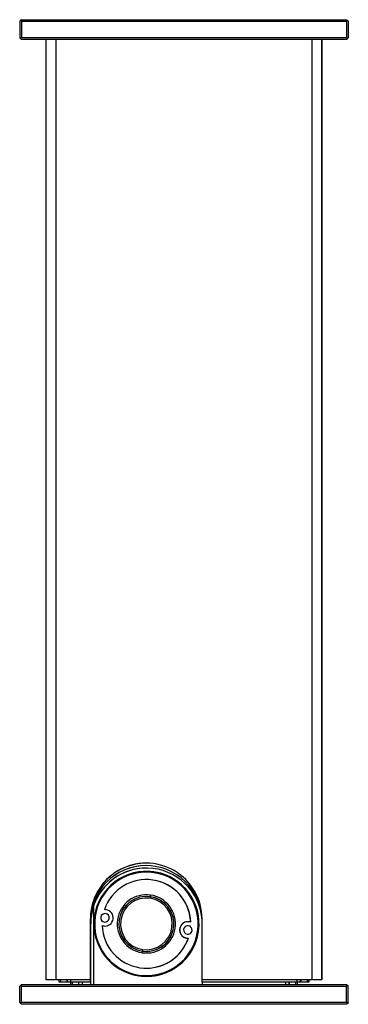
# Paper-space layout '_Right' of a CAD drawing. Units: millimetres. Extents: x -260 to -60, y -38 to 562.
import ezdxf

# ---------------------------------------------------------------- set-up
doc = ezdxf.new("R2010")
doc.units = ezdxf.units.MM

psp = doc.layouts.new('_Right')

# ---------------------------------------------------------------- linework, layer by layer
at = {"color": 7, "linetype": 'Continuous', "lineweight": 25}
for p, q in [((-259.24, 561.69), (-259.73, 561.19)), ((-259.73, 561.19), (-259.73, 551.19)), ((-258.73, 562.19), (-259.24, 561.69)), ((-258.74, 561.19), (-259.24, 561.69)), ((-258.74, 561.19), (-258.74, 551.19)), ((-258.74, 561.19), (-60.74, 561.19)), ((-258.73, 562.19), (-60.65, 562.19)), ((-60.24, 561.69), (-60.74, 561.19)), ((-60.74, 561.19), (-60.74, 551.19)), ((-60.73, 562.19), (-60.24, 561.69)), ((-60.65, 562.19), (-60.15, 561.69)), ((-59.73, 561.19), (-60.24, 561.69)), ((-60.15, 561.69), (-59.65, 561.19)), ((-59.73, 561.19), (-59.73, 551.19)), ((-59.73, 561.19), (-59.65, 561.19)), ((-59.65, 561.19), (-59.65, 551.19)), ((-259.73, 551.19), (-259.24, 550.69)), ((-258.74, 551.19), (-259.24, 550.69)), ((-259.24, 550.69), (-258.73, 550.19)), ((-60.74, 551.19), (-258.74, 551.19)), ((-60.65, 550.19), (-258.73, 550.19)), ((-243.72, -22.81), (-243.72, 550.19)), ((-237.72, 550.19), (-237.72, -22.81)), ((-81.72, -22.81), (-81.72, 550.19)), ((-75.72, 550.19), (-75.72, -22.81)), ((-75.67, -22.81), (-75.67, 550.19)), ((-60.74, 551.19), (-60.24, 550.69)), ((-60.24, 550.69), (-60.73, 550.19)), ((-60.15, 550.69), (-60.65, 550.19)), ((-59.73, 551.19), (-60.24, 550.69)), ((-59.65, 551.19), (-60.15, 550.69)), ((-59.65, 551.19), (-59.73, 551.19)), ((-182.59, 43.19), (-182.59, 43.19)), ((-180.12, 43.1), (-182.52, 43.19)), ((-180.12, 43.1), (-180.19, 43.1)), ((-178.04, 42.36), (-177.97, 42.85)), ((-177.97, 42.85), (-177.97, 42.85)), ((-182.59, 38.19), (-182.6, 38.19)), ((-182.6, 27.94), (-182.6, 27.94)), ((-180.18, 27.76), (-182.6, 27.94)), ((-180.19, 27.76), (-180.33, 26.77)), ((-180.18, 27.76), (-180.19, 27.76)), ((-180.18, 27.76), (-180.03, 28.75)), ((-214.71, 22.1), (-214.71, -25.81)), ((-208.16, 19.86), (-208.17, 19.86)), ((-216.72, -22.81), (-216.72, 14.19)), ((-216.72, 14.19), (-216.72, 14.19)), ((-216.72, -22.81), (-216.72, 14.19)), ((-216.72, -24.31), (-216.72, 12.69)), ((-216.72, 12.69), (-216.72, 12.69)), ((-216.72, -24.31), (-216.72, 12.69)), ((-213.76, 15.73), (-214.25, 15.81)), ((-155.61, 12.19), (-155.61, 12.19)), ((-148.72, -22.81), (-148.72, 14.19)), ((-216.52, -25.81), (-216.52, 11.19)), ((-216.51, 11.19), (-216.52, 11.19)), ((-216.51, -25.81), (-216.51, 11.19)), ((-209.57, 10.18), (-209.58, 10.18)), ((-208.54, 9.92), (-208.55, 9.92)), ((-208.54, 9.92), (-207.82, 9.87)), ((-75.69, -2.81), (-75.69, 9.19)), ((-158.08, 2.56), (-158.08, 2.56)), ((-157.02, 2.52), (-157.02, 2.52)), ((-184.88, -4.4), (-185.02, -5.39)), ((-182.6, -5.56), (-182.6, -5.56)), ((-182.6, -15.81), (-182.59, -15.81)), ((-216.72, -22.81), (-243.72, -22.81)), ((-235.71, -24.31), (-235.71, -22.81)), ((-230.72, -24.31), (-230.72, -22.81)), ((-187.13, -19.98), (-187.21, -20.48)), ((-182.59, -20.81), (-182.59, -20.81)), ((-75.67, -22.81), (-148.72, -22.81)), ((-148.72, -24.31), (-148.72, -22.81)), ((-83.67, -24.31), (-83.67, -22.81)), ((-259.73, -26.81), (-259.24, -26.31)), ((-259.73, -36.81), (-259.73, -26.81)), ((-259.24, -26.31), (-258.73, -25.81)), ((-258.74, -26.81), (-259.24, -26.31)), ((-258.74, -36.81), (-258.74, -26.81)), ((-258.74, -26.81), (-60.74, -26.81)), ((-258.73, -25.81), (-60.65, -25.81)), ((-216.72, -24.31), (-235.71, -24.31)), ((-228.7, -25.81), (-228.7, -24.31)), ((-223.72, -25.81), (-223.72, -24.31)), ((-83.67, -24.31), (-148.72, -24.31)), ((-148.52, -25.81), (-148.52, -24.31)), ((-90.68, -25.81), (-90.68, -24.31)), ((-60.74, -26.81), (-60.24, -26.31)), ((-60.74, -36.81), (-60.74, -26.81)), ((-60.24, -26.31), (-60.73, -25.81)), ((-60.65, -25.81), (-60.15, -26.31)), ((-59.73, -26.81), (-60.24, -26.31)), ((-60.15, -26.31), (-59.65, -26.81)), ((-59.73, -36.81), (-59.73, -26.81)), ((-59.73, -26.81), (-59.65, -26.81)), ((-59.65, -36.81), (-59.65, -26.81)), ((-259.73, -36.81), (-259.24, -37.31)), ((-259.24, -37.31), (-258.74, -36.81)), ((-258.73, -37.81), (-259.24, -37.31)), ((-60.74, -36.81), (-258.74, -36.81)), ((-60.65, -37.81), (-258.73, -37.81)), ((-60.74, -36.81), (-60.24, -37.31)), ((-60.73, -37.81), (-60.24, -37.31)), ((-60.15, -37.31), (-60.65, -37.81)), ((-60.24, -37.31), (-59.73, -36.81)), ((-59.65, -36.81), (-60.15, -37.31)), ((-59.65, -36.81), (-59.73, -36.81))]:
    psp.add_line(p, q, dxfattribs=at)
at = {"color": 8, "linetype": 'Continuous', "lineweight": 25}
for p, q in [((-208.2, 12.3), (-208.19, 12.3)), ((-157.73, 4.94), (-157.73, 4.94)), ((-185.16, -6.38), (-185.01, -5.39)), ((-234.88, -22.81), (-234.88, -24.31)), ((-230.84, -24.31), (-230.84, -22.81)), ((-228.72, -22.81), (-228.72, -24.31)), ((-90.72, -24.31), (-90.72, -22.81)), ((-88.72, -22.81), (-88.72, -24.31)), ((-88.72, -24.31), (-88.72, -22.81)), ((-88.59, -22.81), (-88.59, -24.31)), ((-84.55, -24.31), (-84.55, -22.81)), ((-83.71, -22.81), (-83.71, -24.31)), ((-227.87, -24.31), (-227.87, -25.81)), ((-223.83, -25.81), (-223.83, -24.31)), ((-221.72, -24.31), (-221.72, -25.81)), ((-97.72, -25.81), (-97.72, -24.31)), ((-95.72, -24.31), (-95.72, -25.81)), ((-95.71, -25.81), (-95.71, -24.31)), ((-95.58, -24.31), (-95.58, -25.81)), ((-91.54, -25.81), (-91.54, -24.31)), ((-90.7, -24.31), (-90.7, -25.81))]:
    psp.add_line(p, q, dxfattribs=at)
at = {"color": 7, "linetype": 'Continuous', "lineweight": 25, "flags": 128}
psp.add_lwpolyline([(-177.97, 42.85), (-181.3, 43.16), (-182.59, 43.19)], dxfattribs=at)
at = {"color": 7, "linetype": 'Continuous', "lineweight": 25}
for centre, radius, start, end in [((-182.72, 14.19), 34, 359.99999, 180.00001), ((-182.72, 14.19), 34, 90.00001, 180.00001), ((-182.72, 12.69), 34, 0.87015, 180.00001), ((-182.72, 12.69), 34, 90.00001, 180.00001), ((-182.52, 11.19), 34, 9.01734, 180.00002), ((-182.51, 11.19), 34, 90.00001, 161.27296), ((-182.59, 11.19), 32, 81.70248, 171.70249), ((-182.59, 11.19), 31.5, 81.70248, 171.70249), ((-182.59, 11.19), 32, 261.70249, 81.70247), ((-182.59, 11.19), 31.5, 261.70249, 81.70247), ((-182.59, 11.19), 32, 270.00002, 81.70246), ((-182.52, 11.19), 32, 270.00001, 85.70247), ((-182.6, 11.19), 27, 2.1319, 161.27305), ((-182.59, 11.19), 27, 2.13191, 89.99999), ((-182.6, 11.19), 17.75, 81.70249, 261.70247), ((-182.6, 11.19), 16.75, 81.70249, 261.70247), ((-182.6, 11.19), 15.75, 81.70249, 261.70247), ((-182.6, 11.19), 17.75, 261.70249, 81.70247), ((-182.6, 11.19), 16.75, 261.70249, 81.70247), ((-182.6, 11.19), 15.75, 261.70249, 81.70247), ((-182.6, 11.19), 16.75, 270.00001, 81.70246), ((-207.83, 14.87), 5, 261.70249, 81.70247), ((-207.83, 14.87), 5, 81.70247, 93.8708), ((-207.82, 14.87), 5, 90, 93.8708), ((-182.59, 11.19), 32, 171.70247, 261.70246), ((-182.59, 11.19), 31.5, 171.70247, 261.70246), ((-207.82, 14.87), 2.6, 81.70249, 261.70247), ((-207.82, 14.87), 2.6, 261.70249, 81.70247), ((-157.36, 7.51), 5, 81.70249, 261.70247), ((-157.35, 7.51), 5, 90.00001, 261.70246), ((-157.36, 7.51), 5, 69.53415, 81.70247), ((-182.6, 11.19), 27, 182.13191, 261.70247), ((-207.83, 14.87), 5, 249.53415, 261.70247), ((-207.82, 14.87), 5, 249.53415, 261.70247), ((-157.35, 7.51), 2.6, 81.70249, 261.70247), ((-157.35, 7.51), 2.6, 261.70249, 81.70247), ((-182.6, 11.19), 27, 261.70248, 341.27305), ((-182.59, 11.19), 27, 270.00001, 341.27304), ((-157.36, 7.51), 5, 261.70247, 273.8708), ((-157.35, 7.51), 5, 261.70247, 270)]:
    psp.add_arc(centre, radius, start, end, dxfattribs=at)
psp.add_open_spline([(-216.51, 11.19), (-216.51, 11.38), (-216.51, 11.76), (-216.5, 12.34), (-216.47, 12.93), (-216.43, 13.54), (-216.37, 14.37), (-216.25, 15.52), (-216.03, 17), (-215.75, 18.4), (-215.47, 19.59), (-215.22, 20.5), (-214.97, 21.33), (-214.8, 21.86), (-214.71, 22.1)], degree=3, knots=[0, 0, 0, 0, 0.0508779, 0.1030775, 0.156602, 0.2114542, 0.2676366, 0.3806381, 0.5225627, 0.6736535, 0.7662459, 0.8513087, 0.9292216, 1, 1, 1, 1], dxfattribs=at)

doc.saveas('drawing.dxf')
